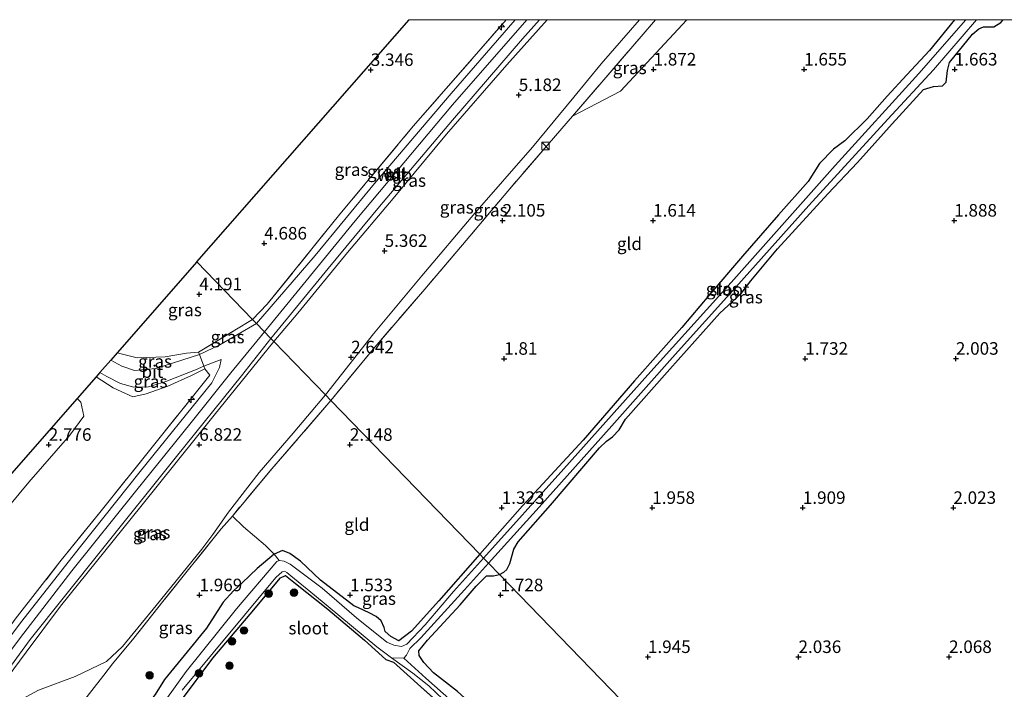
# Model space of a CAD drawing. Units: metres. Extents: x 129993 to 140008, y 437500 to 443752.
# Drawn here: x 130812 to 131008, y 443617 to 443750 of the extents above; entities that cross this region are included whole.
import ezdxf
from ezdxf.enums import TextEntityAlignment as Align

# ---------------------------------------------------------------- set-up
doc = ezdxf.new("R2010")
doc.units = ezdxf.units.M
doc.linetypes.add('IE-TERREINAFSCHEIDING', pattern=[10, 8, -2])
doc.layers.get('0').update_dxf_attribs({"lineweight": 25})
for name, color, linetype, lineweight in [('B-ME-AL-OVERIG-S-B1', 7, 'Continuous', 18), ('B-ME-GR-BOOM-S-B1', 93, 'Continuous', 18), ('B-ME-GW-HOOGTEPUNT-S-B1', 10, 'Continuous', 25), ('B-ME-GW-INSTEEKWATERGANG-L-B1', 10, 'Continuous', 25), ('B-ME-GW-KRUINLIJN-L-B1', 93, 'Continuous', 18), ('B-ME-GW-TEENLIJN-L-B1', 93, 'Continuous', 18), ('B-ME-IE-GRASLAND-GV-B6', 93, 'Continuous', 18), ('B-ME-IE-GRONDWERKLIJN-GROND_INGERICHT-GV-B6', 253, 'Continuous', 18), ('B-ME-IE-HULPGEOMETRIE-L-B1', 53, 'Continuous', 18), ('B-ME-IE-INRICHTINGSELEMENT-S-B1', 253, 'Continuous', 18), ('B-ME-IE-RIET-GV-B6', 10, 'Continuous', 25), ('B-ME-IE-TERREINAFSCHEIDING-DOORGANG-L-B1', 8, 'IE-TERREINAFSCHEIDING-KUNSTMATIG-OPEN', 18), ('B-ME-IE-TERREINAFSCHEIDING-RASTERHEKWERK-L-B1', 8, 'IE-TERREINAFSCHEIDING', 18), ('B-ME-KG-KADASTRAAL-OPNAMEDTMGRENS-L-B1', 10, 'Continuous', 25), ('B-ME-OG-WATER-GV-B6', 153, 'Continuous', 18), ('B-ME-VH-VERH_SOORT-BITUMEN-GV-B6', 8, 'IE-TERREINAFSCHEIDING-NATUURLIJK-HOUTWAL', 18)]:
    doc.layers.add(name, color=color, linetype=linetype, lineweight=lineweight)
doc.styles.add('NLCS-ISO', font='NLCS-ISO.TTF')
doc.linetypes.add('IE-TERREINAFSCHEIDING-KUNSTMATIG-OPEN', pattern='A,7,-1.5,[67,NLCS.SHX,S=0.75,R=0,X=0,Y=0],-1.5', length=10)
doc.linetypes.add('IE-TERREINAFSCHEIDING-NATUURLIJK-HOUTWAL', pattern='A,7,-1.5,[67,NLCS.SHX,S=0.75,R=45,X=0,Y=0],-1.5,7,-1.5,[70,NLCS.SHX,S=0.75,R=0,X=0,Y=0],-1.5', length=20)

# ---------------------------------------------------------------- blocks, each defined once
blk = doc.blocks.new('kast')
blk.add_line((-0.75, -0.75), (0.75, 0.75))
blk.add_lwpolyline([(-0.75, 0.75), (0.75, 0.75), (0.75, -0.75), (-0.75, -0.75)], close=True)
blk = doc.blocks.new('boom')
blk.add_hatch(color=256).paths.add_polyline_path([(-0.75, 0, 1), (0.75, 0, 1)])
blk.add_circle((0, 0), 0.75)
blk = doc.blocks.new('hecto')
for p, q in [((0, 0.625), (-0.625, 0)), ((0, -0.625), (0, 0.625)), ((-0.625, 0), (0.625, 0)), ((0.625, 0), (0, -0.625))]:
    blk.add_line(p, q)
blk = doc.blocks.new('hoogtepunt')
for p, q in [((-0.5, 0), (0.5, 0)), ((0, 0.5), (0, -0.5))]:
    blk.add_line(p, q)

msp = doc.modelspace()

# ---------------------------------------------------------------- linework, layer by layer
at = {"layer": 'B-ME-GW-INSTEEKWATERGANG-L-B1'}
for points in [[(130997.77, 443750, 1.51), (130992.82, 443743.85, 1.45), (130988.32, 443739.03, 1.41), (130984.36, 443734.76, 1.47), (130980.4, 443730.24, 1.54), (130975.97, 443725.89, 1.5), (130973.71, 443724.17, 1.48), (130970.88, 443721.37, 1.49), (130968.61, 443717.75, 1.5), (130962.74, 443711.12, 1.46), (130955.58, 443702.91, 1.45), (130948.84, 443695.05, 1.42), (130943.43, 443688.67, 1.35), (130934.04, 443678.04, 1.37), (130923.8, 443666.19, 1.34), (130911.72, 443653.15, 1.32), (130903.18, 443643.51, 1.25)], [(130997.77, 443750, 1.51), (130992.82, 443743.85, 1.45), (130988.32, 443739.03, 1.41), (130984.36, 443734.76, 1.47), (130980.4, 443730.24, 1.54), (130975.97, 443725.89, 1.5), (130973.71, 443724.17, 1.48), (130970.88, 443721.37, 1.49), (130968.61, 443717.75, 1.5), (130962.74, 443711.12, 1.46), (130955.58, 443702.91, 1.45), (130948.84, 443695.05, 1.42), (130943.43, 443688.67, 1.35), (130934.04, 443678.04, 1.37), (130923.8, 443666.19, 1.34), (130911.72, 443653.15, 1.32), (130903.18, 443643.51, 1.25)], [(130907.13, 443639.43, 1.58), (130907.98, 443639.89, 1.62), (130908.6, 443640.44, 1.65), (130909.21, 443641.63, 1.69), (130909.96, 443644.5, 1.7), (130910.83, 443645.96, 1.66), (130917.3, 443653.27, 1.66), (130927.07, 443664.67, 1.7), (130928.45, 443666.01, 1.7), (130929.66, 443666.89, 1.68), (130930.96, 443668.29, 1.66), (130932.21, 443670.4, 1.64), (130941.06, 443680.36, 1.72), (130951.05, 443691.49, 1.75), (130955.28, 443695.44, 1.76), (130957.23, 443697.94, 1.73), (130962.52, 443704.34, 1.75), (130972.56, 443715.33, 1.75), (130978.5, 443721.52, 1.79), (130985.38, 443729.26, 1.86), (130991.64, 443736.11, 1.77), (130993.63, 443736.71, 1.69), (130995.43, 443736.79, 1.61), (130996.14, 443737.54, 1.63), (130996.39, 443739.86, 1.7), (130996.79, 443741.5, 1.73), (131001.37, 443747.11, 1.73), (131002.65, 443748.15, 1.72), (131003.6, 443748.58, 1.72), (131005.63, 443748.55, 1.71), (131007.02, 443749.46, 1.73), (131007.52, 443750, 1.72)], [(130907.13, 443639.43, 1.58), (130907.98, 443639.89, 1.62), (130908.6, 443640.44, 1.65), (130909.21, 443641.63, 1.69), (130909.96, 443644.5, 1.7), (130910.83, 443645.96, 1.66), (130917.3, 443653.27, 1.66), (130927.07, 443664.67, 1.7), (130928.45, 443666.01, 1.7), (130929.66, 443666.89, 1.68), (130930.96, 443668.29, 1.66), (130932.21, 443670.4, 1.64), (130941.06, 443680.36, 1.72), (130951.05, 443691.49, 1.75), (130955.28, 443695.44, 1.76), (130957.23, 443697.94, 1.73), (130962.52, 443704.34, 1.75), (130972.56, 443715.33, 1.75), (130978.5, 443721.52, 1.79), (130985.38, 443729.26, 1.86), (130991.64, 443736.11, 1.77), (130993.63, 443736.71, 1.69), (130995.43, 443736.79, 1.61), (130996.14, 443737.54, 1.63), (130996.39, 443739.86, 1.7), (130996.79, 443741.5, 1.73), (131001.37, 443747.11, 1.73), (131002.65, 443748.15, 1.72), (131003.6, 443748.58, 1.72), (131005.63, 443748.55, 1.71), (131007.02, 443749.46, 1.73), (131007.52, 443750, 1.72)], [(130903.18, 443643.51, 1.25), (130895.06, 443634.21, 1.26), (130889.61, 443628.12, 1.26), (130887.09, 443626.22, 1.26), (130885.46, 443627.09, 1.26), (130884.32, 443628.11, 1.28), (130884.17, 443628.88, 1.28), (130883.53, 443630.2, 1.25), (130882.57, 443631.07, 1.26), (130881.13, 443631.79, 1.28), (130879.05, 443632.8, 1.31), (130878.08, 443633.19, 1.34), (130871.45, 443638.32, 1.49), (130867.45, 443642.09, 1.61), (130865.34, 443643.62, 1.68), (130863.92, 443644.2, 1.66), (130862.25, 443643.52, 1.55)], [(130862.25, 443643.52, 1.55), (130858.85, 443640.64, 1.5), (130855.88, 443637.8, 1.37), (130854.13, 443636.21, 1.36), (130852.05, 443633.92, 1.38), (130848.72, 443628.73, 1.49), (130844.9, 443624.02, 1.55), (130840.35, 443618.55, 1.64), (130838.54, 443615.53, 1.73), (130836.75, 443613.21, 1.73), (130835.72, 443611.79, 1.9)], [(130837.88, 443606.62, 1.27), (130838.97, 443607.86, 1.21), (130843.59, 443614.11, 1.2), (130850.04, 443622.78, 1.17), (130857.47, 443631.53, 1.12), (130863.47, 443638.77, 1.21), (130864.48, 443639.25, 1.2), (130866.51, 443637.67, 1.15), (130872.89, 443632.56, 0.96), (130880.25, 443626.34, 0.99), (130884.51, 443622.49, 1.08), (130886.04, 443621.96, 1.11)], [(131009.17, 443522.5, 2.03), (130999.83, 443529.87, 2.04), (130990.67, 443538.26, 2.04), (130981.96, 443545.02, 2.07), (130972.7, 443552.52, 2.02), (130961.25, 443561.75, 1.94), (130950.97, 443570.67, 1.9), (130939.68, 443579.8, 1.94), (130931.48, 443586.97, 1.95), (130921.55, 443595.22, 1.98), (130913.02, 443602.42, 1.9), (130908.43, 443606.77, 1.86), (130903.01, 443612.29, 1.89), (130898.79, 443616.16, 1.73), (130894, 443619.85, 1.72), (130892.06, 443621.89, 1.7), (130891.1, 443623.28, 1.72), (130891.07, 443624.23, 1.73), (130892.76, 443626.33, 1.73), (130899.28, 443633.43, 1.8), (130902.47, 443637.09, 1.84), (130904.55, 443639.18, 1.67), (130905.96, 443639.18, 1.63), (130907.13, 443639.43, 1.58)]]:
    msp.add_polyline3d(points, dxfattribs=at)
at = {"layer": 'B-ME-GW-KRUINLIJN-L-B1'}
for points in [[(130860.28, 443687.82, 7.24), (130878.38, 443709.95, 7.25), (130897.76, 443733.03, 7.19), (130912.61, 443750, 7.24)], [(130860.28, 443687.82, 7.24), (130878.38, 443709.95, 7.25), (130897.76, 443733.03, 7.19), (130912.61, 443750, 7.24)], [(130916.64, 443750, 7.24), (130908.56, 443740.98, 7.18), (130896.6, 443727.18, 7.18), (130885.96, 443714.38, 7.18), (130876.81, 443703.58, 7.2), (130866.92, 443691.55, 7.27), (130862.15, 443685.89, 7.21)], [(130916.64, 443750, 7.24), (130908.56, 443740.98, 7.18), (130896.6, 443727.18, 7.18), (130885.96, 443714.38, 7.18), (130876.81, 443703.58, 7.2), (130866.92, 443691.55, 7.27), (130862.15, 443685.89, 7.21)], [(130639.42, 443382.42, 7.47), (130647.17, 443393.27, 7.51), (130661.9, 443414.08, 7.42), (130678.09, 443436.53, 7.44), (130693.01, 443457.28, 7.38), (130708.84, 443479.45, 7.33), (130721.62, 443496.96, 7.42), (130740.9, 443524.4, 7.48), (130758.57, 443549.58, 7.51), (130774.46, 443573.54, 7.54), (130789.6, 443596.17, 7.51), (130801.12, 443612.8, 7.44), (130811.65, 443626.92, 7.46), (130821.94, 443640.16, 7.47), (130834.58, 443655.98, 7.45), (130845.67, 443669.71, 7.36), (130853.59, 443679.63, 7.24), (130860.28, 443687.82, 7.24)], [(130862.15, 443685.89, 7.21), (130850.28, 443671.2, 7.36), (130835.67, 443653.02, 7.42), (130819.68, 443633.1, 7.42), (130812.81, 443623.94, 7.42), (130809.02, 443618.86, 7.39), (130805.99, 443614.55, 7.35), (130804.45, 443611.74, 7.28), (130803.86, 443609.8, 7.1)], [(130830.95, 443683.62, 4.35), (130834.91, 443682.6, 5.08), (130840.51, 443682.79, 5.93), (130844.73, 443683.56, 6.65), (130847.17, 443683.73, 6.83)], [(130834.07, 443674.84, 5.35), (130830.15, 443676.65, 4.74), (130826.77, 443678.86, 4.22)]]:
    msp.add_polyline3d(points, dxfattribs=at)
at = {"layer": 'B-ME-GW-TEENLIJN-L-B1'}
for points in [[(130872.47, 443675.23, 2.49), (130882.03, 443687.38, 2.6), (130891.68, 443698.93, 2.52), (130902.23, 443711.47, 2.48), (130913.68, 443724.61, 2.46), (130921.93, 443734.56, 2.44), (130927.41, 443741.2, 2.56), (130935.06, 443750, 2.55)], [(130872.47, 443675.23, 2.49), (130882.03, 443687.38, 2.6), (130891.68, 443698.93, 2.52), (130902.23, 443711.47, 2.48), (130913.68, 443724.61, 2.46), (130921.93, 443734.56, 2.44), (130927.41, 443741.2, 2.56), (130935.06, 443750, 2.55)], [(130944.47, 443750, 1.83), (130931.21, 443735.79, 1.86), (130921.69, 443730.8, 2.35)], [(130944.47, 443750, 1.83), (130931.21, 443735.79, 1.86), (130921.69, 443730.8, 2.35)], [(130848.43, 443680.45, 7.01), (130845.74, 443679.09, 6.67), (130841.04, 443676.95, 6.18), (130836.75, 443675.47, 5.68), (130834.07, 443674.84, 5.35)], [(130872.47, 443675.23, 2.49), (130866.01, 443667.6, 2.52), (130859.26, 443659.75, 2.51), (130853.11, 443651.89, 2.48), (130849.99, 443647.41, 2.48), (130847.82, 443644.49, 2.27), (130838.74, 443633.28, 2.32), (130832.01, 443625.11, 2.42), (130828.82, 443622.13, 2.52), (130822.57, 443619.11, 3.89), (130815.3, 443616.41, 5.43), (130808.13, 443612.55, 6.32), (130803.86, 443609.8, 7.1)], [(130822.98, 443674.54, 3.01), (130823.71, 443673.78, 3.11), (130824.29, 443670.98, 3.19), (130821.49, 443667.21, 3.12), (130813.33, 443657.83, 2.97), (130807.49, 443650.9, 2.83), (130801.85, 443644.57, 2.73), (130795.61, 443637.18, 2.69), (130787.78, 443626.66, 2.67), (130780.39, 443616.47, 2.65), (130774.56, 443608.08, 2.65), (130768.31, 443599.98, 2.63), (130762.6, 443592, 2.65), (130755.9, 443583.25, 2.65)]]:
    msp.add_polyline3d(points, dxfattribs=at)
at = {"layer": 'B-ME-IE-GRASLAND-GV-B6'}
for points in [[(130889.16, 443750, 3.42), (130908.47, 443750, 7.18), (130902.55, 443743.21, 7.15), (130889.96, 443728.78, 7.09), (130875.32, 443711.25, 7.12), (130860.84, 443693.28, 7.2), (130857.93, 443690.25, 7.13), (130846.82, 443701.73, 3.11), (130889.16, 443750, 3.42)], [(130889.16, 443750, 3.42), (130908.47, 443750, 7.18), (130902.55, 443743.21, 7.15), (130889.96, 443728.78, 7.09), (130875.32, 443711.25, 7.12), (130860.84, 443693.28, 7.2), (130857.93, 443690.25, 7.13), (130846.82, 443701.73, 3.11), (130889.16, 443750, 3.42)], [(130908.47, 443750, 7.18), (130910.28, 443750, 7.21), (130897.5, 443735.26, 7.19), (130882.23, 443717.36, 7.17), (130870.39, 443702.98, 7.17), (130858.73, 443689.43, 7.16), (130857.93, 443690.25, 7.13), (130860.84, 443693.28, 7.2), (130875.32, 443711.25, 7.12), (130889.96, 443728.78, 7.09), (130902.55, 443743.21, 7.15), (130908.47, 443750, 7.18)], [(130908.47, 443750, 7.18), (130910.28, 443750, 7.21), (130897.5, 443735.26, 7.19), (130882.23, 443717.36, 7.17), (130870.39, 443702.98, 7.17), (130858.73, 443689.43, 7.16), (130857.93, 443690.25, 7.13), (130860.84, 443693.28, 7.2), (130875.32, 443711.25, 7.12), (130889.96, 443728.78, 7.09), (130902.55, 443743.21, 7.15), (130908.47, 443750, 7.18)], [(130915.07, 443750, 7.26), (130916.64, 443750, 7.24), (130908.56, 443740.98, 7.18), (130896.6, 443727.18, 7.18), (130885.96, 443714.38, 7.18), (130876.81, 443703.58, 7.2), (130866.92, 443691.55, 7.27), (130862.15, 443685.89, 7.21), (130861.59, 443686.48, 7.27), (130872.96, 443700.44, 7.24), (130883.2, 443712.77, 7.22), (130897.74, 443729.96, 7.21), (130911.71, 443746.19, 7.24), (130915.07, 443750, 7.26)], [(130915.07, 443750, 7.26), (130916.64, 443750, 7.24), (130908.56, 443740.98, 7.18), (130896.6, 443727.18, 7.18), (130885.96, 443714.38, 7.18), (130876.81, 443703.58, 7.2), (130866.92, 443691.55, 7.27), (130862.15, 443685.89, 7.21), (130861.59, 443686.48, 7.27), (130872.96, 443700.44, 7.24), (130883.2, 443712.77, 7.22), (130897.74, 443729.96, 7.21), (130911.71, 443746.19, 7.24), (130915.07, 443750, 7.26)], [(130916.64, 443750, 7.24), (130935.06, 443750, 2.55), (130927.41, 443741.2, 2.56), (130921.93, 443734.56, 2.44), (130913.68, 443724.61, 2.46), (130902.23, 443711.47, 2.48), (130891.68, 443698.93, 2.52), (130882.03, 443687.38, 2.6), (130872.47, 443675.23, 2.49), (130862.15, 443685.89, 7.21), (130866.92, 443691.55, 7.27), (130876.81, 443703.58, 7.2), (130885.96, 443714.38, 7.18), (130896.6, 443727.18, 7.18), (130908.56, 443740.98, 7.18), (130916.64, 443750, 7.24)], [(130916.64, 443750, 7.24), (130935.06, 443750, 2.55), (130927.41, 443741.2, 2.56), (130921.93, 443734.56, 2.44), (130913.68, 443724.61, 2.46), (130902.23, 443711.47, 2.48), (130891.68, 443698.93, 2.52), (130882.03, 443687.38, 2.6), (130872.47, 443675.23, 2.49), (130862.15, 443685.89, 7.21), (130866.92, 443691.55, 7.27), (130876.81, 443703.58, 7.2), (130885.96, 443714.38, 7.18), (130896.6, 443727.18, 7.18), (130908.56, 443740.98, 7.18), (130916.64, 443750, 7.24)], [(130935.06, 443750, 2.55), (130938.24, 443750, 2.41), (130935.34, 443746.67, 2.4), (130927.5, 443737.55, 2.37), (130921.69, 443730.8, 2.35), (130917.02, 443725.38, 2.27), (130908.78, 443715.85, 2.4), (130900.46, 443705.98, 2.4), (130892.23, 443696.29, 2.41), (130881.95, 443684.34, 2.47), (130873.55, 443674.12, 2.43), (130872.47, 443675.23, 2.49), (130882.03, 443687.38, 2.6), (130891.68, 443698.93, 2.52), (130902.23, 443711.47, 2.48), (130913.68, 443724.61, 2.46), (130921.93, 443734.56, 2.44), (130927.41, 443741.2, 2.56), (130935.06, 443750, 2.55)], [(130935.06, 443750, 2.55), (130938.24, 443750, 2.41), (130935.34, 443746.67, 2.4), (130927.5, 443737.55, 2.37), (130921.69, 443730.8, 2.35), (130917.02, 443725.38, 2.27), (130908.78, 443715.85, 2.4), (130900.46, 443705.98, 2.4), (130892.23, 443696.29, 2.41), (130881.95, 443684.34, 2.47), (130873.55, 443674.12, 2.43), (130872.47, 443675.23, 2.49), (130882.03, 443687.38, 2.6), (130891.68, 443698.93, 2.52), (130902.23, 443711.47, 2.48), (130913.68, 443724.61, 2.46), (130921.93, 443734.56, 2.44), (130927.41, 443741.2, 2.56), (130935.06, 443750, 2.55)], [(130997.77, 443750, 1.51), (131000.06, 443750, 0.48), (130990.71, 443739.27, 0.48), (130973.99, 443720.93, 0.48), (130953.3, 443697.62, 0.48), (130936.72, 443679.26, 0.48), (130919.98, 443660.5, 0.48), (130903.97, 443642.7, 0.48), (130903.18, 443643.51, 1.25), (130911.72, 443653.15, 1.32), (130923.8, 443666.19, 1.34), (130934.04, 443678.04, 1.37), (130943.43, 443688.67, 1.35), (130948.84, 443695.05, 1.42), (130955.58, 443702.91, 1.45), (130962.74, 443711.12, 1.46), (130968.61, 443717.75, 1.5), (130970.88, 443721.37, 1.49), (130973.71, 443724.17, 1.48), (130975.97, 443725.89, 1.5), (130980.4, 443730.24, 1.54), (130984.36, 443734.76, 1.47), (130988.32, 443739.03, 1.41), (130992.82, 443743.85, 1.45), (130997.77, 443750, 1.51)], [(130997.77, 443750, 1.51), (131000.06, 443750, 0.48), (130990.71, 443739.27, 0.48), (130973.99, 443720.93, 0.48), (130953.3, 443697.62, 0.48), (130936.72, 443679.26, 0.48), (130919.98, 443660.5, 0.48), (130903.97, 443642.7, 0.48), (130903.18, 443643.51, 1.25), (130911.72, 443653.15, 1.32), (130923.8, 443666.19, 1.34), (130934.04, 443678.04, 1.37), (130943.43, 443688.67, 1.35), (130948.84, 443695.05, 1.42), (130955.58, 443702.91, 1.45), (130962.74, 443711.12, 1.46), (130968.61, 443717.75, 1.5), (130970.88, 443721.37, 1.49), (130973.71, 443724.17, 1.48), (130975.97, 443725.89, 1.5), (130980.4, 443730.24, 1.54), (130984.36, 443734.76, 1.47), (130988.32, 443739.03, 1.41), (130992.82, 443743.85, 1.45), (130997.77, 443750, 1.51)], [(131007.52, 443750, 1.72), (131007.02, 443749.46, 1.73), (131005.63, 443748.55, 1.71), (131003.6, 443748.58, 1.72), (131002.65, 443748.15, 1.72), (131001.37, 443747.11, 1.73), (130996.79, 443741.5, 1.73), (130996.39, 443739.86, 1.7), (130996.14, 443737.54, 1.63), (130995.43, 443736.79, 1.61), (130993.63, 443736.71, 1.69), (130991.64, 443736.11, 1.77), (130985.38, 443729.26, 1.86), (130978.5, 443721.52, 1.79), (130972.56, 443715.33, 1.75), (130962.52, 443704.34, 1.75), (130957.23, 443697.94, 1.73), (130955.28, 443695.44, 1.76), (130951.05, 443691.49, 1.75), (130941.06, 443680.36, 1.72), (130932.21, 443670.4, 1.64), (130930.96, 443668.29, 1.66), (130929.66, 443666.89, 1.68), (130928.45, 443666.01, 1.7), (130927.07, 443664.67, 1.7), (130917.3, 443653.27, 1.66), (130910.83, 443645.96, 1.66), (130909.96, 443644.5, 1.7), (130909.21, 443641.63, 1.69), (130908.6, 443640.44, 1.65), (130907.98, 443639.89, 1.62), (130907.13, 443639.43, 1.58), (130904.91, 443641.72, 0.49), (130915.04, 443652.88, 0.48), (130928.99, 443668.48, 0.48), (130942.13, 443683.31, 0.48), (130954.21, 443696.69, 0.48), (130968.76, 443712.95, 0.48), (130984.54, 443730.17, 0.48), (130993.64, 443740.04, 0.48), (131002.19, 443750, 0.48), (131007.52, 443750, 1.72)], [(131007.52, 443750, 1.72), (131007.02, 443749.46, 1.73), (131005.63, 443748.55, 1.71), (131003.6, 443748.58, 1.72), (131002.65, 443748.15, 1.72), (131001.37, 443747.11, 1.73), (130996.79, 443741.5, 1.73), (130996.39, 443739.86, 1.7), (130996.14, 443737.54, 1.63), (130995.43, 443736.79, 1.61), (130993.63, 443736.71, 1.69), (130991.64, 443736.11, 1.77), (130985.38, 443729.26, 1.86), (130978.5, 443721.52, 1.79), (130972.56, 443715.33, 1.75), (130962.52, 443704.34, 1.75), (130957.23, 443697.94, 1.73), (130955.28, 443695.44, 1.76), (130951.05, 443691.49, 1.75), (130941.06, 443680.36, 1.72), (130932.21, 443670.4, 1.64), (130930.96, 443668.29, 1.66), (130929.66, 443666.89, 1.68), (130928.45, 443666.01, 1.7), (130927.07, 443664.67, 1.7), (130917.3, 443653.27, 1.66), (130910.83, 443645.96, 1.66), (130909.96, 443644.5, 1.7), (130909.21, 443641.63, 1.69), (130908.6, 443640.44, 1.65), (130907.98, 443639.89, 1.62), (130907.13, 443639.43, 1.58), (130904.91, 443641.72, 0.49), (130915.04, 443652.88, 0.48), (130928.99, 443668.48, 0.48), (130942.13, 443683.31, 0.48), (130954.21, 443696.69, 0.48), (130968.76, 443712.95, 0.48), (130984.54, 443730.17, 0.48), (130993.64, 443740.04, 0.48), (131002.19, 443750, 0.48), (131007.52, 443750, 1.72)], [(130938.24, 443750, 2.41), (130944.47, 443750, 1.83), (130931.21, 443735.79, 1.86), (130921.69, 443730.8, 2.35), (130927.5, 443737.55, 2.37), (130935.34, 443746.67, 2.4), (130938.24, 443750, 2.41)], [(130938.24, 443750, 2.41), (130944.47, 443750, 1.83), (130931.21, 443735.79, 1.86), (130921.69, 443730.8, 2.35), (130927.5, 443737.55, 2.37), (130935.34, 443746.67, 2.4), (130938.24, 443750, 2.41)], [(130857.93, 443690.25, 7.13), (130854.39, 443688.1, 7.06), (130847.17, 443683.73, 6.83), (130844.73, 443683.56, 6.65), (130840.51, 443682.79, 5.93), (130834.91, 443682.6, 5.08), (130830.95, 443683.62, 4.35), (130846.82, 443701.73, 3.11), (130857.93, 443690.25, 7.13)], [(130857.93, 443690.25, 7.13), (130858.73, 443689.43, 7.16), (130851.38, 443685.22, 7.02), (130847.33, 443683.3, 6.85), (130847.17, 443683.73, 6.83), (130854.39, 443688.1, 7.06), (130857.93, 443690.25, 7.13)], [(130862.15, 443685.89, 7.21), (130872.47, 443675.23, 2.49), (130866.01, 443667.6, 2.52), (130859.26, 443659.75, 2.51), (130853.11, 443651.89, 2.48), (130849.99, 443647.41, 2.48), (130847.82, 443644.49, 2.27), (130838.74, 443633.28, 2.32), (130832.01, 443625.11, 2.42), (130828.82, 443622.13, 2.52), (130822.57, 443619.11, 3.89), (130815.3, 443616.41, 5.43), (130808.13, 443612.55, 6.32), (130803.86, 443609.8, 7.1), (130804.45, 443611.74, 7.28), (130805.99, 443614.55, 7.35), (130809.02, 443618.86, 7.39), (130812.81, 443623.94, 7.42), (130819.68, 443633.1, 7.42), (130835.67, 443653.02, 7.42), (130850.28, 443671.2, 7.36), (130862.15, 443685.89, 7.21)], [(130806.46, 443616.7, 7.44), (130813.61, 443626.52, 7.42), (130827.57, 443643.98, 7.47), (130842.75, 443662.98, 7.42), (130855.72, 443679.05, 7.3), (130861.59, 443686.48, 7.27)], [(130861.59, 443686.48, 7.27), (130862.15, 443685.89, 7.21), (130850.28, 443671.2, 7.36), (130835.67, 443653.02, 7.42), (130819.68, 443633.1, 7.42), (130812.81, 443623.94, 7.42), (130809.02, 443618.86, 7.39)], [(130829.67, 443682.17, 4.39), (130830.95, 443683.62, 4.35), (130834.91, 443682.6, 5.08), (130840.51, 443682.79, 5.93), (130844.73, 443683.56, 6.65), (130847.17, 443683.73, 6.83), (130847.33, 443683.3, 6.85), (130838.64, 443680.46, 5.73), (130834.4, 443680.09, 5.15), (130831.87, 443680.93, 4.75), (130829.67, 443682.17, 4.39)], [(130848.43, 443680.45, 7.01), (130848.24, 443680.96, 6.98), (130851.67, 443682.3, 7.07), (130851.36, 443680.68, 7.14), (130849.84, 443677.66, 7.23), (130835.5, 443659.94, 7.26), (130823.61, 443645.02, 7.34), (130811.66, 443629.81, 7.36), (130801.77, 443616.63, 7.38)], [(130826.77, 443678.86, 4.22), (130827.52, 443679.71, 4.32), (130828.9, 443678.87, 4.54), (130831.59, 443677.51, 4.9), (130834.27, 443676.79, 5.35), (130837.22, 443676.87, 5.7), (130840.65, 443677.91, 6.11), (130846.52, 443680.21, 6.78), (130848.24, 443680.96, 6.98), (130848.43, 443680.45, 7.01), (130845.74, 443679.09, 6.67), (130841.04, 443676.95, 6.18), (130836.75, 443675.47, 5.68), (130834.07, 443674.84, 5.35), (130830.15, 443676.65, 4.74), (130826.77, 443678.86, 4.22)], [(130822.98, 443674.54, 3.01), (130826.77, 443678.86, 4.22), (130830.15, 443676.65, 4.74), (130834.07, 443674.84, 5.35), (130836.75, 443675.47, 5.68), (130841.04, 443676.95, 6.18), (130845.74, 443679.09, 6.67), (130848.43, 443680.45, 7.01), (130849.43, 443679.17, 7.27), (130845.69, 443674.5, 7.27), (130837.94, 443664.79, 7.27), (130827.74, 443652.11, 7.37), (130819.55, 443641.95, 7.4), (130810.64, 443630.52, 7.35)], [(130810.64, 443630.52, 7.35), (130819.55, 443641.95, 7.4), (130827.74, 443652.11, 7.37), (130837.94, 443664.79, 7.27), (130845.69, 443674.5, 7.27), (130849.43, 443679.17, 7.27), (130848.43, 443680.45, 7.01)], [(130815.3, 443616.41, 5.43), (130822.57, 443619.11, 3.89), (130828.82, 443622.13, 2.52), (130832.01, 443625.11, 2.42), (130838.74, 443633.28, 2.32), (130847.82, 443644.49, 2.27), (130849.99, 443647.41, 2.48), (130853.11, 443651.89, 2.48), (130859.26, 443659.75, 2.51), (130866.01, 443667.6, 2.52), (130872.47, 443675.23, 2.49), (130873.55, 443674.12, 2.43), (130861.75, 443660.52, 2.45), (130853.9, 443651.09, 2.46), (130851.67, 443648.55, 2.45), (130840.03, 443634.03, 2.22), (130834.24, 443626.77, 2.25), (130830.04, 443621.61, 2.55), (130828.31, 443619.35, 2.88), (130826.35, 443616.94, 3.4), (130824.49, 443614.56, 3.97)], [(130807.49, 443650.9, 2.83), (130813.33, 443657.83, 2.97), (130821.49, 443667.21, 3.12), (130824.29, 443670.98, 3.19), (130823.71, 443673.78, 3.11), (130822.98, 443674.54, 3.01)], [(130824.49, 443614.56, 3.97), (130826.35, 443616.94, 3.4), (130828.31, 443619.35, 2.88), (130830.04, 443621.61, 2.55), (130834.24, 443626.77, 2.25), (130840.03, 443634.03, 2.22), (130851.67, 443648.55, 2.45), (130853.9, 443651.09, 2.46)], [(130853.9, 443651.09, 2.46), (130856.11, 443648.95, 2.26), (130860.51, 443645.24, 1.9), (130862.25, 443643.52, 1.55), (130858.85, 443640.64, 1.5), (130855.88, 443637.8, 1.37), (130854.13, 443636.21, 1.36), (130852.05, 443633.92, 1.38), (130848.72, 443628.73, 1.49), (130844.9, 443624.02, 1.55), (130840.35, 443618.55, 1.64), (130838.54, 443615.53, 1.73)], [(130903.18, 443643.51, 1.25), (130903.97, 443642.7, 0.49), (130897.95, 443636.03, 0.49), (130892.3, 443629.43, 0.49), (130888.68, 443625.54, 0.49), (130887.59, 443625.07, 0.49), (130886.06, 443625.36, 0.49), (130884.66, 443625.96, 0.49), (130878.63, 443630.8, 0.49), (130871.79, 443636.73, 0.49), (130865.41, 443641.48, 0.49), (130864.25, 443642.11, 0.49), (130863.25, 443642.25, 0.49), (130862.25, 443643.52, 1.55), (130863.92, 443644.2, 1.66), (130865.34, 443643.62, 1.68), (130867.45, 443642.09, 1.61), (130871.45, 443638.32, 1.49), (130878.08, 443633.19, 1.34), (130879.05, 443632.8, 1.31), (130881.13, 443631.79, 1.28), (130882.57, 443631.07, 1.26), (130883.53, 443630.2, 1.25), (130884.17, 443628.88, 1.28), (130884.32, 443628.11, 1.28), (130885.46, 443627.09, 1.26), (130887.09, 443626.22, 1.26), (130889.61, 443628.12, 1.26), (130895.06, 443634.21, 1.26), (130903.18, 443643.51, 1.25)], [(130838.54, 443615.53, 1.73), (130840.35, 443618.55, 1.64), (130844.9, 443624.02, 1.55), (130848.72, 443628.73, 1.49), (130852.05, 443633.92, 1.38), (130854.13, 443636.21, 1.36), (130855.88, 443637.8, 1.37), (130858.85, 443640.64, 1.5), (130862.25, 443643.52, 1.55), (130863.25, 443642.25, 0.49), (130862.74, 443642.02, 0.49), (130854.75, 443632.58, 0.49), (130844.69, 443620.14, 0.49), (130836.24, 443608.35, 0.49)], [(131008.41, 443520.35, 1.41), (131000.67, 443527.02, 1.39), (130991.33, 443535.07, 1.39), (130984.75, 443540.81, 1.36), (130975.29, 443548.65, 1.28), (130963.12, 443558.71, 1.2), (130951.57, 443568.14, 1.19), (130936.94, 443580.23, 1.1), (130927.67, 443587.95, 0.98), (130920.1, 443594.32, 0.92), (130914.3, 443598.83, 0.76), (130902.78, 443609.62, 0.68), (130892.48, 443618.8, 0.62), (130888.1, 443622.76, 0.49), (130888.57, 443623.36, 0.49), (130889.29, 443624.73, 0.49), (130891.45, 443626.8, 0.49), (130900.16, 443636.38, 0.49), (130904.91, 443641.72, 0.49)], [(130904.91, 443641.72, 0.49), (130907.13, 443639.43, 1.58), (130905.96, 443639.18, 1.63), (130904.55, 443639.18, 1.67), (130902.47, 443637.09, 1.84), (130899.28, 443633.43, 1.8), (130892.76, 443626.33, 1.73), (130891.07, 443624.23, 1.73), (130891.1, 443623.28, 1.72), (130892.06, 443621.89, 1.7), (130894, 443619.85, 1.72), (130898.79, 443616.16, 1.73)], [(130843.91, 443616.41, 0.49), (130850.09, 443623.86, 0.49), (130862.58, 443638.84, 0.49), (130863.81, 443640, 0.49), (130864.31, 443640.14, 0.49), (130864.75, 443639.82, 0.49), (130865.56, 443639.16, 0.49), (130870.24, 443635.34, 0.49), (130882.72, 443625.03, 0.49), (130885.58, 443622.86, 0.49), (130889.83, 443619.75, 0.68), (130893.07, 443617.23, 0.68), (130902.8, 443607.94, 0.75)], [(130897.92, 443611.33, 1.19), (130891.45, 443617.06, 1.14), (130886.04, 443621.96, 1.11), (130884.51, 443622.49, 1.08), (130880.25, 443626.34, 0.99), (130872.89, 443632.56, 0.96), (130866.51, 443637.67, 1.15), (130864.48, 443639.25, 1.2), (130863.47, 443638.77, 1.21), (130857.47, 443631.53, 1.12), (130850.04, 443622.78, 1.17), (130843.59, 443614.11, 1.2)]]:
    msp.add_polyline3d(points, dxfattribs=at)
at = {"layer": 'B-ME-IE-GRONDWERKLIJN-GROND_INGERICHT-GV-B6'}
for points in [[(130944.47, 443750, 1.83), (130997.77, 443750, 1.51), (130992.82, 443743.85, 1.45), (130988.32, 443739.03, 1.41), (130984.36, 443734.76, 1.47), (130980.4, 443730.24, 1.54), (130975.97, 443725.89, 1.5), (130973.71, 443724.17, 1.48), (130970.88, 443721.37, 1.49), (130968.61, 443717.75, 1.5), (130962.74, 443711.12, 1.46), (130955.58, 443702.91, 1.45), (130948.84, 443695.05, 1.42), (130943.43, 443688.67, 1.35), (130934.04, 443678.04, 1.37), (130923.8, 443666.19, 1.34), (130911.72, 443653.15, 1.32), (130903.18, 443643.51, 1.25), (130873.55, 443674.12, 2.43), (130881.95, 443684.34, 2.47), (130892.23, 443696.29, 2.41), (130900.46, 443705.98, 2.4), (130908.78, 443715.85, 2.4), (130917.02, 443725.38, 2.27), (130921.69, 443730.8, 2.35), (130931.21, 443735.79, 1.86), (130944.47, 443750, 1.83)], [(130944.47, 443750, 1.83), (130997.77, 443750, 1.51), (130992.82, 443743.85, 1.45), (130988.32, 443739.03, 1.41), (130984.36, 443734.76, 1.47), (130980.4, 443730.24, 1.54), (130975.97, 443725.89, 1.5), (130973.71, 443724.17, 1.48), (130970.88, 443721.37, 1.49), (130968.61, 443717.75, 1.5), (130962.74, 443711.12, 1.46), (130955.58, 443702.91, 1.45), (130948.84, 443695.05, 1.42), (130943.43, 443688.67, 1.35), (130934.04, 443678.04, 1.37), (130923.8, 443666.19, 1.34), (130911.72, 443653.15, 1.32), (130903.18, 443643.51, 1.25), (130873.55, 443674.12, 2.43), (130881.95, 443684.34, 2.47), (130892.23, 443696.29, 2.41), (130900.46, 443705.98, 2.4), (130908.78, 443715.85, 2.4), (130917.02, 443725.38, 2.27), (130921.69, 443730.8, 2.35), (130931.21, 443735.79, 1.86), (130944.47, 443750, 1.83)], [(131044.24, 443497.81, 2.93), (130907.13, 443639.43, 1.58), (130907.98, 443639.89, 1.62), (130908.6, 443640.44, 1.65), (130909.21, 443641.63, 1.69), (130909.96, 443644.5, 1.7), (130910.83, 443645.96, 1.66), (130917.3, 443653.27, 1.66), (130927.07, 443664.67, 1.7), (130928.45, 443666.01, 1.7), (130929.66, 443666.89, 1.68), (130930.96, 443668.29, 1.66), (130932.21, 443670.4, 1.64), (130941.06, 443680.36, 1.72), (130951.05, 443691.49, 1.75), (130955.28, 443695.44, 1.76), (130957.23, 443697.94, 1.73), (130962.52, 443704.34, 1.75), (130972.56, 443715.33, 1.75), (130978.5, 443721.52, 1.79), (130985.38, 443729.26, 1.86), (130991.64, 443736.11, 1.77), (130993.63, 443736.71, 1.69), (130995.43, 443736.79, 1.61), (130996.14, 443737.54, 1.63), (130996.39, 443739.86, 1.7), (130996.79, 443741.5, 1.73), (131001.37, 443747.11, 1.73), (131002.65, 443748.15, 1.72), (131003.6, 443748.58, 1.72), (131005.63, 443748.55, 1.71), (131007.02, 443749.46, 1.73), (131007.52, 443750, 1.72)], [(131044.24, 443497.81, 2.93), (130907.13, 443639.43, 1.58), (130907.98, 443639.89, 1.62), (130908.6, 443640.44, 1.65), (130909.21, 443641.63, 1.69), (130909.96, 443644.5, 1.7), (130910.83, 443645.96, 1.66), (130917.3, 443653.27, 1.66), (130927.07, 443664.67, 1.7), (130928.45, 443666.01, 1.7), (130929.66, 443666.89, 1.68), (130930.96, 443668.29, 1.66), (130932.21, 443670.4, 1.64), (130941.06, 443680.36, 1.72), (130951.05, 443691.49, 1.75), (130955.28, 443695.44, 1.76), (130957.23, 443697.94, 1.73), (130962.52, 443704.34, 1.75), (130972.56, 443715.33, 1.75), (130978.5, 443721.52, 1.79), (130985.38, 443729.26, 1.86), (130991.64, 443736.11, 1.77), (130993.63, 443736.71, 1.69), (130995.43, 443736.79, 1.61), (130996.14, 443737.54, 1.63), (130996.39, 443739.86, 1.7), (130996.79, 443741.5, 1.73), (131001.37, 443747.11, 1.73), (131002.65, 443748.15, 1.72), (131003.6, 443748.58, 1.72), (131005.63, 443748.55, 1.71), (131007.02, 443749.46, 1.73), (131007.52, 443750, 1.72)], [(131007.52, 443750, 1.72), (131023.38, 443750, 2.24)], [(131007.52, 443750, 1.72), (131023.38, 443750, 2.24)], [(130754.29, 443584.67, 2.56), (130794.48, 443642.04, 2.43), (130822.98, 443674.54, 3.01), (130823.71, 443673.78, 3.11), (130824.29, 443670.98, 3.19), (130821.49, 443667.21, 3.12), (130813.33, 443657.83, 2.97), (130807.49, 443650.9, 2.83), (130801.85, 443644.57, 2.73), (130795.61, 443637.18, 2.69), (130787.78, 443626.66, 2.67), (130780.39, 443616.47, 2.65), (130774.56, 443608.08, 2.65), (130768.31, 443599.98, 2.63), (130762.6, 443592, 2.65), (130755.9, 443583.25, 2.65), (130754.29, 443584.67, 2.56)], [(130873.55, 443674.12, 2.43), (130903.18, 443643.51, 1.25), (130895.06, 443634.21, 1.26), (130889.61, 443628.12, 1.26), (130887.09, 443626.22, 1.26), (130885.46, 443627.09, 1.26), (130884.32, 443628.11, 1.28), (130884.17, 443628.88, 1.28), (130883.53, 443630.2, 1.25), (130882.57, 443631.07, 1.26), (130881.13, 443631.79, 1.28), (130879.05, 443632.8, 1.31), (130878.08, 443633.19, 1.34), (130871.45, 443638.32, 1.49), (130867.45, 443642.09, 1.61), (130865.34, 443643.62, 1.68), (130863.92, 443644.2, 1.66), (130862.25, 443643.52, 1.55), (130860.51, 443645.24, 1.9), (130856.11, 443648.95, 2.26), (130853.9, 443651.09, 2.46), (130861.75, 443660.52, 2.45), (130873.55, 443674.12, 2.43)], [(131009.17, 443522.5, 2.03), (130999.83, 443529.87, 2.04), (130990.67, 443538.26, 2.04), (130981.96, 443545.02, 2.07), (130972.7, 443552.52, 2.02), (130961.25, 443561.75, 1.94), (130950.97, 443570.67, 1.9), (130939.68, 443579.8, 1.94), (130931.48, 443586.97, 1.95), (130921.55, 443595.22, 1.98), (130913.02, 443602.42, 1.9), (130908.43, 443606.77, 1.86), (130903.01, 443612.29, 1.89), (130898.79, 443616.16, 1.73), (130894, 443619.85, 1.72), (130892.06, 443621.89, 1.7), (130891.1, 443623.28, 1.72), (130891.07, 443624.23, 1.73), (130892.76, 443626.33, 1.73), (130899.28, 443633.43, 1.8), (130902.47, 443637.09, 1.84), (130904.55, 443639.18, 1.67), (130905.96, 443639.18, 1.63), (130907.13, 443639.43, 1.58)], [(130907.13, 443639.43, 1.58), (131044.24, 443497.81, 2.93)]]:
    msp.add_polyline3d(points, dxfattribs=at)
at = {"layer": 'B-ME-IE-HULPGEOMETRIE-L-B1'}
msp.add_polyline3d([(130846.82, 443701.73, 3.11), (130857.93, 443690.25, 7.13), (130858.73, 443689.43, 7.16), (130861.59, 443686.48, 7.27), (130862.15, 443685.89, 7.21), (130872.47, 443675.23, 2.49), (130873.55, 443674.12, 2.43), (130903.18, 443643.51, 1.25), (130903.97, 443642.7, 0.49), (130904.91, 443641.72, 0.49), (130907.13, 443639.43, 1.58), (131044.24, 443497.81, 2.93), (131046.3, 443495.67, 3.21), (131048.97, 443492.92, 4.16), (131050.01, 443491.85, 4.09), (131054.31, 443487.41, 2.82), (131061.23, 443480.25, 2.77), (131064.85, 443476.51, 2.33), (131070.68, 443470.49, 1.16), (131080.23, 443460.63, 0.42), (131167.97, 443370, 0.4)], dxfattribs=at)
at = {"layer": 'B-ME-IE-RIET-GV-B6'}
msp.add_polyline3d([(130843.59, 443614.11, 1.2), (130850.04, 443622.78, 1.17), (130857.47, 443631.53, 1.12), (130863.47, 443638.77, 1.21), (130864.48, 443639.25, 1.2), (130866.51, 443637.67, 1.15), (130872.89, 443632.56, 0.96), (130880.25, 443626.34, 0.99), (130884.51, 443622.49, 1.08), (130886.04, 443621.96, 1.11), (130891.45, 443617.06, 1.14), (130897.92, 443611.33, 1.19)], dxfattribs=at)
at = {"layer": 'B-ME-IE-TERREINAFSCHEIDING-DOORGANG-L-B1'}
for p, q in [((130847.33, 443683.3, 6.85), (130847.17, 443683.73, 6.83)), ((130848.24, 443680.96, 6.98), (130847.33, 443683.3, 6.85)), ((130848.43, 443680.45, 7.01), (130848.24, 443680.96, 6.98))]:
    msp.add_line(p, q, dxfattribs=at)
at = {"layer": 'B-ME-IE-TERREINAFSCHEIDING-RASTERHEKWERK-L-B1'}
msp.add_line((130862.25, 443643.52, 1.55), (130863.25, 443642.25, 0.49), dxfattribs=at)
for points in [[(130857.93, 443690.25, 7.13), (130860.84, 443693.28, 7.2), (130875.32, 443711.25, 7.12), (130889.96, 443728.78, 7.09), (130902.55, 443743.21, 7.15), (130908.47, 443750, 7.18)], [(130857.93, 443690.25, 7.13), (130860.84, 443693.28, 7.2), (130875.32, 443711.25, 7.12), (130889.96, 443728.78, 7.09), (130902.55, 443743.21, 7.15), (130908.47, 443750, 7.18)], [(130921.69, 443730.8, 2.35), (130927.5, 443737.55, 2.37), (130935.34, 443746.67, 2.4), (130938.24, 443750, 2.41)], [(130921.69, 443730.8, 2.35), (130927.5, 443737.55, 2.37), (130935.34, 443746.67, 2.4), (130938.24, 443750, 2.41)], [(130921.69, 443730.8, 2.35), (130917.02, 443725.38, 2.27), (130908.78, 443715.85, 2.4), (130900.46, 443705.98, 2.4), (130892.23, 443696.29, 2.41), (130881.95, 443684.34, 2.47), (130873.55, 443674.12, 2.43)], [(130847.17, 443683.73, 6.83), (130854.39, 443688.1, 7.06), (130857.93, 443690.25, 7.13)], [(130792.08, 443604.63, 7.46), (130802.47, 443619.3, 7.36), (130810.64, 443630.52, 7.35), (130819.55, 443641.95, 7.4), (130827.74, 443652.11, 7.37), (130837.94, 443664.79, 7.27), (130845.69, 443674.5, 7.27), (130849.43, 443679.17, 7.27), (130848.43, 443680.45, 7.01)], [(130873.55, 443674.12, 2.43), (130861.75, 443660.52, 2.45), (130853.9, 443651.09, 2.46)], [(130853.9, 443651.09, 2.46), (130851.67, 443648.55, 2.45), (130840.03, 443634.03, 2.22), (130834.24, 443626.77, 2.25), (130830.04, 443621.61, 2.55), (130828.31, 443619.35, 2.88), (130826.35, 443616.94, 3.4), (130824.49, 443614.56, 3.97), (130822.96, 443612.45, 4.58)], [(130853.9, 443651.09, 2.46), (130856.11, 443648.95, 2.26), (130860.51, 443645.24, 1.9), (130862.25, 443643.52, 1.55)], [(130886.04, 443621.96, 1.11), (130891.45, 443617.06, 1.14), (130897.92, 443611.33, 1.19), (130905.8, 443603.85, 1.24), (130912.22, 443598.26, 1.15)]]:
    msp.add_polyline3d(points, dxfattribs=at)
at = {"layer": 'B-ME-KG-KADASTRAAL-OPNAMEDTMGRENS-L-B1'}
msp.add_line((130846.82, 443701.73, 3.11), (130889.16, 443750, 3.42), dxfattribs=at)
msp.add_line((130846.82, 443701.73, 3.11), (130889.16, 443750, 3.42), dxfattribs=at)
msp.add_polyline3d([(130846.82, 443701.73, 3.11), (130830.95, 443683.62, 4.35), (130829.67, 443682.17, 4.39), (130827.52, 443679.71, 4.32), (130826.77, 443678.86, 4.22), (130822.98, 443674.54, 3.01), (130794.48, 443642.04, 2.43), (130754.29, 443584.67, 2.56), (130724.92, 443542.75, 3.08), (130671.9, 443467.77, 2.83), (130623.32, 443399.05, 3.16), (130623.26, 443398.97, 3.14)], dxfattribs=at)
at = {"layer": 'B-ME-OG-WATER-GV-B6'}
for points in [[(131000.06, 443750, 0.48), (131002.19, 443750, 0.48), (130993.64, 443740.04, 0.48), (130984.54, 443730.17, 0.48), (130968.76, 443712.95, 0.48), (130954.21, 443696.69, 0.48), (130942.13, 443683.31, 0.48), (130928.99, 443668.48, 0.48), (130915.04, 443652.88, 0.48), (130904.91, 443641.72, 0.49), (130903.97, 443642.7, 0.48), (130919.98, 443660.5, 0.48), (130936.72, 443679.26, 0.48), (130953.3, 443697.62, 0.48), (130973.99, 443720.93, 0.48), (130990.71, 443739.27, 0.48), (131000.06, 443750, 0.48)], [(131000.06, 443750, 0.48), (131002.19, 443750, 0.48), (130993.64, 443740.04, 0.48), (130984.54, 443730.17, 0.48), (130968.76, 443712.95, 0.48), (130954.21, 443696.69, 0.48), (130942.13, 443683.31, 0.48), (130928.99, 443668.48, 0.48), (130915.04, 443652.88, 0.48), (130904.91, 443641.72, 0.49), (130903.97, 443642.7, 0.48), (130919.98, 443660.5, 0.48), (130936.72, 443679.26, 0.48), (130953.3, 443697.62, 0.48), (130973.99, 443720.93, 0.48), (130990.71, 443739.27, 0.48), (131000.06, 443750, 0.48)], [(130836.24, 443608.35, 0.49), (130844.69, 443620.14, 0.49), (130854.75, 443632.58, 0.49), (130862.74, 443642.02, 0.49), (130863.25, 443642.25, 0.49), (130864.25, 443642.11, 0.49), (130865.41, 443641.48, 0.49), (130871.79, 443636.73, 0.49), (130878.63, 443630.8, 0.49), (130884.66, 443625.96, 0.49), (130886.06, 443625.36, 0.49), (130887.59, 443625.07, 0.49), (130888.68, 443625.54, 0.49), (130892.3, 443629.43, 0.49), (130897.95, 443636.03, 0.49), (130903.97, 443642.7, 0.49)], [(130903.97, 443642.7, 0.49), (130904.91, 443641.72, 0.49), (130900.16, 443636.38, 0.49), (130891.45, 443626.8, 0.49), (130889.29, 443624.73, 0.49), (130888.57, 443623.36, 0.49), (130888.1, 443622.76, 0.49), (130885.58, 443622.86, 0.49), (130882.72, 443625.03, 0.49), (130870.24, 443635.34, 0.49), (130865.56, 443639.16, 0.49), (130864.75, 443639.82, 0.49), (130864.31, 443640.14, 0.49), (130863.81, 443640, 0.49), (130862.58, 443638.84, 0.49), (130850.09, 443623.86, 0.49), (130843.91, 443616.41, 0.49)], [(130902.8, 443607.94, 0.75), (130893.07, 443617.23, 0.68), (130889.83, 443619.75, 0.68), (130885.58, 443622.86, 0.49), (130888.1, 443622.76, 0.49), (130892.48, 443618.8, 0.62), (130902.78, 443609.62, 0.68)]]:
    msp.add_polyline3d(points, dxfattribs=at)
at = {"layer": 'B-ME-VH-VERH_SOORT-BITUMEN-GV-B6'}
for points in [[(130910.28, 443750, 7.21), (130915.07, 443750, 7.26), (130911.71, 443746.19, 7.24), (130897.74, 443729.96, 7.21), (130883.2, 443712.77, 7.22), (130872.96, 443700.44, 7.24), (130861.59, 443686.48, 7.27), (130858.73, 443689.43, 7.16), (130870.39, 443702.98, 7.17), (130882.23, 443717.36, 7.17), (130897.5, 443735.26, 7.19), (130910.28, 443750, 7.21)], [(130910.28, 443750, 7.21), (130915.07, 443750, 7.26), (130911.71, 443746.19, 7.24), (130897.74, 443729.96, 7.21), (130883.2, 443712.77, 7.22), (130872.96, 443700.44, 7.24), (130861.59, 443686.48, 7.27), (130858.73, 443689.43, 7.16), (130870.39, 443702.98, 7.17), (130882.23, 443717.36, 7.17), (130897.5, 443735.26, 7.19), (130910.28, 443750, 7.21)], [(130801.77, 443616.63, 7.38), (130811.66, 443629.81, 7.36), (130823.61, 443645.02, 7.34), (130835.5, 443659.94, 7.26), (130849.84, 443677.66, 7.23), (130851.36, 443680.68, 7.14), (130851.67, 443682.3, 7.07), (130848.24, 443680.96, 6.98), (130847.33, 443683.3, 6.85), (130851.38, 443685.22, 7.02), (130858.73, 443689.43, 7.16), (130861.59, 443686.48, 7.27), (130855.72, 443679.05, 7.3), (130842.75, 443662.98, 7.42), (130827.57, 443643.98, 7.47), (130813.61, 443626.52, 7.42), (130806.46, 443616.7, 7.44)], [(130827.52, 443679.71, 4.32), (130829.67, 443682.17, 4.39), (130831.87, 443680.93, 4.75), (130834.4, 443680.09, 5.15), (130838.64, 443680.46, 5.73), (130847.33, 443683.3, 6.85), (130848.24, 443680.96, 6.98), (130846.52, 443680.21, 6.78), (130840.65, 443677.91, 6.11), (130837.22, 443676.87, 5.7), (130834.27, 443676.79, 5.35), (130831.59, 443677.51, 4.9), (130828.9, 443678.87, 4.54), (130827.52, 443679.71, 4.32)]]:
    msp.add_polyline3d(points, dxfattribs=at)

# ---------------------------------------------------------------- block references
at = {"layer": 'B-ME-AL-OVERIG-S-B1', "rotation": 90}
for p in [(130907.51, 443748.57, 7.31), (130845.7, 443674.29, 7.34)]:
    msp.add_blockref('hecto', p, dxfattribs=at)
at = {"layer": 'B-ME-GR-BOOM-S-B1', "rotation": 90}
for p in [(130861.15, 443635.61, 0.97), (130866.19, 443635.81, 0.98), (130856.23, 443628.29, 0.99), (130853.81, 443626.12, 0.99), (130853.33, 443621.3, 0.88), (130837.4, 443619.34, 1.9), (130847.24, 443619.73, 1)]:
    msp.add_blockref('boom', p, dxfattribs=at)
at = {"layer": 'B-ME-GW-HOOGTEPUNT-S-B1', "rotation": 90}
for p in [(130881.48, 443740, 3.35), (130881.48, 443740, 3.35), (130937.83, 443740.09, 1.87), (130937.83, 443740.09, 1.87), (130967.84, 443740.09, 1.66), (130967.84, 443740.09, 1.66), (130997.84, 443740.09, 1.66), (130997.84, 443740.09, 1.66), (130910.97, 443735, 5.18), (130910.97, 443735, 5.18), (130907.75, 443709.98, 2.1), (130907.75, 443709.98, 2.1), (130937.74, 443709.98, 1.61), (130937.74, 443709.98, 1.61), (130997.74, 443709.98, 1.89), (130997.74, 443709.98, 1.89), (130860.24, 443705.41, 4.69), (130860.24, 443705.41, 4.69), (130884.24, 443703.94, 5.36), (130884.24, 443703.94, 5.36), (130847.31, 443695.3, 4.19), (130847.31, 443695.3, 4.19), (130877.57, 443682.73, 2.64), (130877.57, 443682.73, 2.64), (130908.06, 443682.45, 1.81), (130908.06, 443682.45, 1.81), (130968.07, 443682.45, 1.73), (130968.07, 443682.45, 1.73), (130998.07, 443682.46, 2), (130998.07, 443682.46, 2), (130817.31, 443665.3, 2.78), (130817.31, 443665.3, 2.78), (130847.31, 443665.3, 6.82), (130847.31, 443665.3, 6.82), (130877.31, 443665.3, 2.15), (130877.31, 443665.3, 2.15), (130907.57, 443652.73, 1.32), (130907.57, 443652.73, 1.32), (130937.57, 443652.73, 1.96), (130937.57, 443652.73, 1.96), (130967.57, 443652.73, 1.91), (130967.57, 443652.73, 1.91), (130997.57, 443652.73, 2.02), (130997.57, 443652.73, 2.02), (130847.35, 443635.33, 1.97), (130847.35, 443635.33, 1.97), (130877.35, 443635.33, 1.53), (130877.35, 443635.33, 1.53), (130907.35, 443635.33, 1.73), (130907.35, 443635.33, 1.73), (130936.71, 443623.02, 1.94), (130936.71, 443623.02, 1.94), (130966.71, 443623.02, 2.04), (130966.71, 443623.02, 2.04), (130996.71, 443623.02, 2.07), (130996.71, 443623.02, 2.07)]:
    msp.add_blockref('hoogtepunt', p, dxfattribs=at)
at = {"layer": 'B-ME-IE-INRICHTINGSELEMENT-S-B1', "rotation": 90}
msp.add_blockref('kast', (130916.3, 443724.84, 2.33), dxfattribs=at)

# ---------------------------------------------------------------- texts
at = {"layer": 'B-ME-GW-HOOGTEPUNT-S-B1', "ltscale": 0.2, "style": 'NLCS-ISO'}
for s, p in [('3.346', (130881.48, 443740, 3.35)), ('3.346', (130881.48, 443740, 3.35)), ('1.872', (130937.83, 443740.09, 1.87)), ('1.872', (130937.83, 443740.09, 1.87)), ('1.655', (130967.84, 443740.09, 1.66)), ('1.655', (130967.84, 443740.09, 1.66)), ('1.663', (130997.84, 443740.09, 1.66)), ('1.663', (130997.84, 443740.09, 1.66)), ('5.182', (130910.97, 443735, 5.18)), ('5.182', (130910.97, 443735, 5.18)), ('2.105', (130907.75, 443709.98, 2.1)), ('2.105', (130907.75, 443709.98, 2.1)), ('1.614', (130937.74, 443709.98, 1.61)), ('1.614', (130937.74, 443709.98, 1.61)), ('1.888', (130997.74, 443709.98, 1.89)), ('1.888', (130997.74, 443709.98, 1.89)), ('4.686', (130860.24, 443705.41, 4.69)), ('4.686', (130860.24, 443705.41, 4.69)), ('5.362', (130884.24, 443703.94, 5.36)), ('5.362', (130884.24, 443703.94, 5.36)), ('4.191', (130847.31, 443695.3, 4.19)), ('4.191', (130847.31, 443695.3, 4.19)), ('2.642', (130877.57, 443682.73, 2.64)), ('2.642', (130877.57, 443682.73, 2.64)), ('1.81', (130908.06, 443682.45, 1.81)), ('1.81', (130908.06, 443682.45, 1.81)), ('1.732', (130968.07, 443682.45, 1.73)), ('1.732', (130968.07, 443682.45, 1.73)), ('2.003', (130998.07, 443682.46, 2)), ('2.003', (130998.07, 443682.46, 2)), ('2.776', (130817.31, 443665.3, 2.78)), ('2.776', (130817.31, 443665.3, 2.78)), ('6.822', (130847.31, 443665.3, 6.82)), ('6.822', (130847.31, 443665.3, 6.82)), ('2.148', (130877.31, 443665.3, 2.15)), ('2.148', (130877.31, 443665.3, 2.15)), ('1.323', (130907.57, 443652.73, 1.32)), ('1.323', (130907.57, 443652.73, 1.32)), ('1.958', (130937.57, 443652.73, 1.96)), ('1.958', (130937.57, 443652.73, 1.96)), ('1.909', (130967.57, 443652.73, 1.91)), ('1.909', (130967.57, 443652.73, 1.91)), ('2.023', (130997.57, 443652.73, 2.02)), ('2.023', (130997.57, 443652.73, 2.02)), ('1.969', (130847.35, 443635.33, 1.97)), ('1.969', (130847.35, 443635.33, 1.97)), ('1.533', (130877.35, 443635.33, 1.53)), ('1.533', (130877.35, 443635.33, 1.53)), ('1.728', (130907.35, 443635.33, 1.73)), ('1.728', (130907.35, 443635.33, 1.73)), ('1.945', (130936.71, 443623.02, 1.94)), ('1.945', (130936.71, 443623.02, 1.94)), ('2.036', (130966.71, 443623.02, 2.04)), ('2.036', (130966.71, 443623.02, 2.04)), ('2.068', (130996.71, 443623.02, 2.07)), ('2.068', (130996.71, 443623.02, 2.07))]:
    msp.add_text(s, height=2.5, dxfattribs=at).set_placement(p, align=Align.BOTTOM_LEFT)
at = {"layer": 'B-ME-GW-KRUINLIJN-L-B1', "ltscale": 0.2, "style": 'NLCS-ISO'}
msp.add_text('wdb', height=2.5, dxfattribs=at).set_placement((130886.23, 443719.1), align=Align.MIDDLE_CENTER)
msp.add_text('wdb', height=2.5, dxfattribs=at).set_placement((130886.23, 443719.1), align=Align.MIDDLE_CENTER)
at = {"layer": 'B-ME-IE-GRASLAND-GV-B6', "ltscale": 0.2, "style": 'NLCS-ISO'}
for p in [(130933.08, 443740.4), (130933.08, 443740.4), (130877.65, 443720.13), (130877.65, 443720.13), (130884.11, 443719.71), (130884.11, 443719.71), (130889.11, 443717.95), (130889.11, 443717.95), (130898.61, 443712.62), (130898.61, 443712.62), (130905.36, 443712.06), (130905.36, 443712.06), (130951.62, 443696.35), (130951.62, 443696.35), (130956.22, 443694.72), (130956.22, 443694.72), (130844.44, 443692.16), (130852.95, 443686.77), (130838.5, 443681.91), (130837.6, 443677.9), (130837.47, 443647.53), (130838.17, 443647.84), (130883.11, 443634.64), (130842.6, 443628.82)]:
    msp.add_text('gras', height=2.5, dxfattribs=at).set_placement(p, align=Align.MIDDLE_CENTER)
at = {"layer": 'B-ME-IE-GRONDWERKLIJN-GROND_INGERICHT-GV-B6', "ltscale": 0.2, "style": 'NLCS-ISO'}
for p in [(130933.03, 443705.35), (130933.03, 443705.35), (130878.71, 443649.39)]:
    msp.add_text('gld', height=2.5, dxfattribs=at).set_placement(p, align=Align.MIDDLE_CENTER)
at = {"layer": 'B-ME-OG-WATER-GV-B6', "ltscale": 0.2, "style": 'NLCS-ISO'}
for p in [(130952.94, 443696.23), (130952.94, 443696.23), (130869.06, 443628.76)]:
    msp.add_text('sloot', height=2.5, dxfattribs=at).set_placement(p, align=Align.MIDDLE_CENTER)
at = {"layer": 'B-ME-VH-VERH_SOORT-BITUMEN-GV-B6', "ltscale": 0.2, "style": 'NLCS-ISO'}
for p in [(130886.43, 443719.19), (130886.43, 443719.19), (130837.96, 443679.87)]:
    msp.add_text('bit', height=2.5, dxfattribs=at).set_placement(p, align=Align.MIDDLE_CENTER)

doc.saveas('drawing.dxf')
